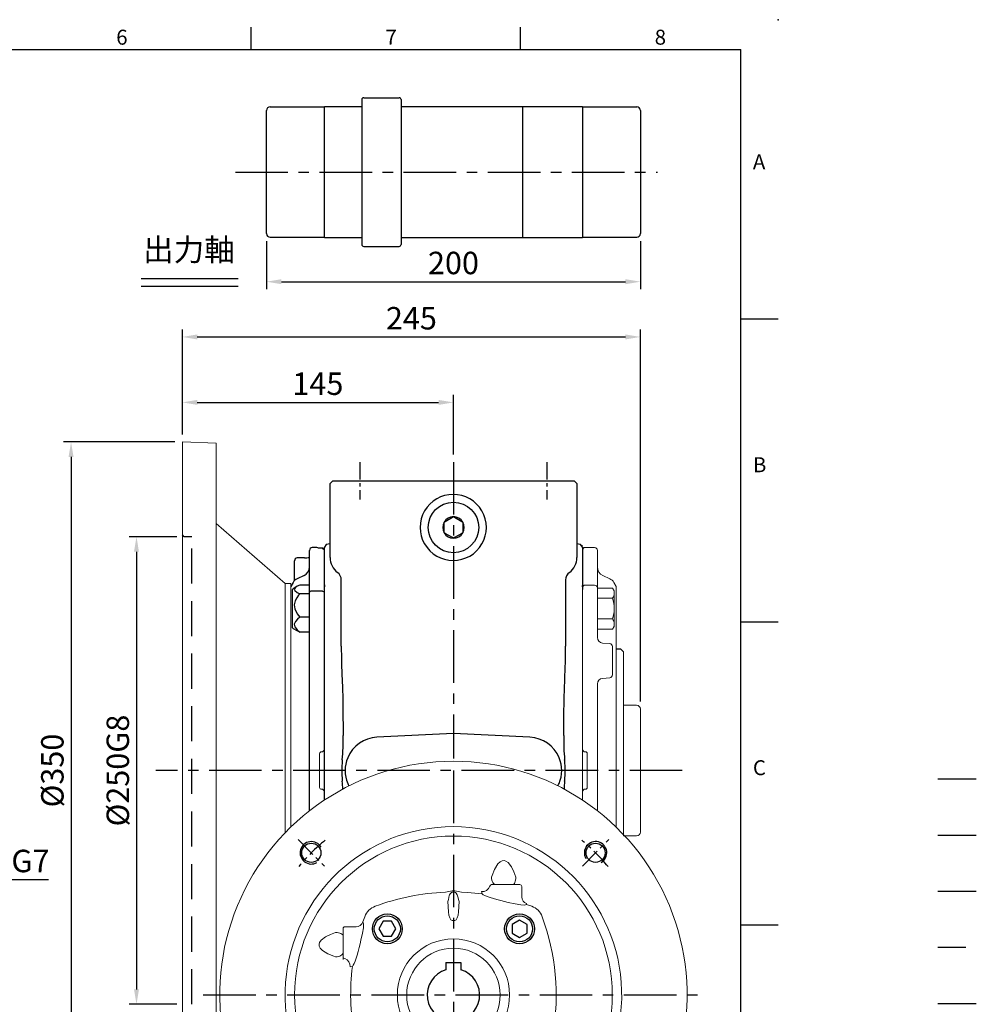
# Model space of a CAD drawing. Extents: x -28 to 1226, y -16 to 784.
# Drawn here: x 714 to 1226, y 257 to 784 of the extents above; entities that cross this region are included whole.
import ezdxf
from ezdxf.enums import TextEntityAlignment as Align

# ---------------------------------------------------------------- set-up
doc = ezdxf.new("R2010")
doc.units = 0
doc.header["$LTSCALE"] = 15
doc.header["$MEASUREMENT"] = 0
doc.header["$PDSIZE"] = -1
doc.linetypes.add('CENTER', pattern=[2, 1.25, -0.25, 0.25, -0.25])
doc.linetypes.add('HIDDEN', pattern=[0.375, 0.25, -0.125])
doc.layers.get('0').update_dxf_attribs({"linetype": 'CONTINUOUS'})
doc.layers.get('DEFPOINTS').update_dxf_attribs({"linetype": 'CONTINUOUS'})
for name, color, linetype in [('CEN', 2, 'CENTER'), ('DIM', 3, 'CONTINUOUS'), ('HATCH', 1, 'CONTINUOUS'), ('HID', 6, 'HIDDEN'), ('MAIN', 7, 'CONTINUOUS'), ('THIN', 1, 'CONTINUOUS'), ('TXT', 4, 'CONTINUOUS')]:
    doc.layers.add(name, color=color, linetype=linetype)
doc.styles.add('ATTDEF', font='txt')
doc.styles.get("Standard").update_dxf_attribs({"font": 'SIMPLEX.SHX'})
doc.dimstyles.new('C', dxfattribs={"dimscale": 4, "dimtxt": 3, "dimasz": 2, "dimexe": 1, "dimexo": 1, "dimgap": 1, "dimtad": 1, "dimtoh": 1, "dimdec": 1, "dimdsep": 46, "dimtxsty": 'Standard', "dimcen": 0, "dimclrd": 256, "dimclre": 256, "dimclrt": 256, "dimadec": 0, "dimazin": 0, "dimtfac": 0.6, "dimtdec": 1, "dimtofl": 0, "dimtmove": 0, "dimatfit": 3, "dimfxl": 0, "dimtolj": 1, "dimarcsym": 0})
doc.dimstyles.new('L', dxfattribs={"dimscale": 4, "dimtxt": 3, "dimasz": 2, "dimexe": 1, "dimexo": 1, "dimgap": 1, "dimtad": 1, "dimdec": 1, "dimdsep": 46, "dimtxsty": 'Standard', "dimcen": 0, "dimclrd": 256, "dimclre": 256, "dimclrt": 256, "dimadec": 0, "dimazin": 0, "dimtfac": 0.6, "dimtdec": 1, "dimtmove": 0, "dimatfit": 3, "dimfxl": 0, "dimtolj": 1, "dimarcsym": 0})

# ---------------------------------------------------------------- blocks, each defined once
blk = doc.blocks.new('*D17')
at = {"layer": 'DEFPOINTS', "color": 0}
for p in [(647.16, 398.65), (661.37, 355.95)]:
    blk.add_point(p, dxfattribs=at)
at = {"layer": 'DIM', "lineweight": -2}
for p, q in [((671.96, 324.12), (663.89, 348.36)), ((729.68, 324.12), (671.96, 324.12))]:
    blk.add_line(p, q, dxfattribs=at)
at = {"layer": 'DIM'}
blk.add_solid([(665.16, 348.78), (662.63, 347.94), (661.37, 355.95)], dxfattribs=at)
at = {"layer": 'DIM', "insert": (702.82, 334.12), "char_height": 12, "attachment_point": 5}
blk.add_mtext('\\A1;∅45G7', dxfattribs=at)
blk = doc.blocks.new('*D18')
at = {"layer": 'DEFPOINTS', "color": 0}
for p in [(802.36, 507.49), (776.83, 257.49), (802.36, 257.49)]:
    blk.add_point(p, dxfattribs=at)
at = {"layer": 'DIM', "lineweight": -2}
for p, q in [((798.36, 507.49), (772.83, 507.49)), ((776.83, 499.49), (776.83, 265.49)), ((798.36, 257.49), (772.83, 257.49))]:
    blk.add_line(p, q, dxfattribs=at)
at = {"layer": 'DIM'}
for points in [[(775.49, 499.49), (778.16, 499.49), (776.83, 507.49)], [(775.49, 265.49), (778.16, 265.49), (776.83, 257.49)]]:
    blk.add_solid(points, dxfattribs=at)
at = {"layer": 'DIM', "insert": (766.83, 382.49), "char_height": 12, "attachment_point": 5, "rotation": 90}
blk.add_mtext('\\A1;%%C250G8', dxfattribs=at)
blk = doc.blocks.new('*D19')
at = {"layer": 'DEFPOINTS', "color": 0}
for p in [(801.36, 558.18), (741.83, 206.79), (801.36, 206.79)]:
    blk.add_point(p, dxfattribs=at)
at = {"layer": 'DIM', "lineweight": -2}
for p, q in [((797.36, 558.18), (737.83, 558.18)), ((741.83, 550.18), (741.83, 214.79)), ((797.36, 206.79), (737.83, 206.79))]:
    blk.add_line(p, q, dxfattribs=at)
at = {"layer": 'DIM'}
for points in [[(740.49, 550.18), (743.16, 550.18), (741.83, 558.18)], [(740.49, 214.79), (743.16, 214.79), (741.83, 206.79)]]:
    blk.add_solid(points, dxfattribs=at)
at = {"layer": 'DIM', "insert": (731.83, 382.49), "char_height": 12, "attachment_point": 5, "rotation": 90}
blk.add_mtext('\\A1;%%C350', dxfattribs=at)
blk = doc.blocks.new('*D20')
at = {"layer": 'DEFPOINTS', "color": 0}
for p in [(846.36, 669.64), (1046.36, 669.64), (1046.36, 643.9)]:
    blk.add_point(p, dxfattribs=at)
at = {"layer": 'DIM', "lineweight": -2}
for p, q in [((846.36, 665.64), (846.36, 639.9)), ((1046.36, 665.64), (1046.36, 639.9)), ((854.36, 643.9), (1038.36, 643.9))]:
    blk.add_line(p, q, dxfattribs=at)
at = {"layer": 'DIM'}
for points in [[(854.36, 645.24), (854.36, 642.57), (846.36, 643.9)], [(1038.36, 645.24), (1038.36, 642.57), (1046.36, 643.9)]]:
    blk.add_solid(points, dxfattribs=at)
at = {"layer": 'DIM', "insert": (946.36, 653.9), "char_height": 12, "attachment_point": 5}
blk.add_mtext('\\A1;200', dxfattribs=at)
blk = doc.blocks.new('*D28')
at = {"layer": 'DEFPOINTS', "color": 0}
for p in [(946.36, 579.35), (801.36, 558.18), (946.36, 547.48)]:
    blk.add_point(p, dxfattribs=at)
at = {"layer": 'DIM', "lineweight": -2}
for p, q in [((801.36, 562.18), (801.36, 583.35)), ((809.36, 579.35), (938.36, 579.35)), ((946.36, 551.48), (946.36, 583.35))]:
    blk.add_line(p, q, dxfattribs=at)
at = {"layer": 'DIM'}
for points in [[(809.36, 580.68), (809.36, 578.01), (801.36, 579.35)], [(938.36, 580.68), (938.36, 578.01), (946.36, 579.35)]]:
    blk.add_solid(points, dxfattribs=at)
at = {"layer": 'DIM', "insert": (873.86, 589.35), "char_height": 12, "attachment_point": 5}
blk.add_mtext('\\A1;145', dxfattribs=at)
blk = doc.blocks.new('*D30')
at = {"layer": 'DEFPOINTS', "color": 0}
for p in [(1046.34, 614.35), (801.36, 558.18), (1046.34, 415.38)]:
    blk.add_point(p, dxfattribs=at)
at = {"layer": 'DIM', "lineweight": -2}
for p, q in [((801.36, 562.18), (801.36, 618.35)), ((1046.34, 419.38), (1046.34, 618.35)), ((809.36, 614.35), (1038.34, 614.35))]:
    blk.add_line(p, q, dxfattribs=at)
at = {"layer": 'DIM'}
for points in [[(809.36, 615.68), (809.36, 613.01), (801.36, 614.35)], [(1038.34, 615.68), (1038.34, 613.01), (1046.34, 614.35)]]:
    blk.add_solid(points, dxfattribs=at)
at = {"layer": 'DIM', "insert": (923.85, 624.35), "char_height": 12, "attachment_point": 5}
blk.add_mtext('\\A1;245', dxfattribs=at)
blk = doc.blocks.new('BM10')
at = {"layer": 'MAIN'}
blk.add_lwpolyline([(-3.94, -2.31), (0.06, -4.62), (4.06, -2.31), (4.06, 2.31), (0.06, 4.62), (-3.94, 2.31)], close=True, dxfattribs=at)
for radius in [8, 6.96]:
    blk.add_circle((0, 0), radius, dxfattribs=at)
blk = doc.blocks.new('*U48')
at = {"layer": 'DIM'}
blk.add_blockref('BM10', (0, 0), dxfattribs=at)
blk = doc.blocks.new('*U49')
at = {"layer": 'DIM', "color": 0, "linetype": 'ByBlock', "lineweight": -2}
for p, rotation in [((259.69, 456.67), 90), ((259.69, 385.96), 180), ((330.41, 385.96), 270)]:
    blk.add_blockref('*U48', p, dxfattribs=dict(at, rotation=rotation))
blk.add_blockref('*U48', (330.41, 456.67), dxfattribs=at)
blk = doc.blocks.new('M12')
at = {"layer": 'MAIN'}
blk.add_circle((0, 0), 5.12, dxfattribs=at)
at = {"layer": 'THIN'}
blk.add_arc((0, 0), 6, 300, 210.1471, dxfattribs=at)
blk = doc.blocks.new('*U50')
at = {"layer": 'CEN'}
blk.add_blockref('M12', (0, -0.4), dxfattribs=at)
blk = doc.blocks.new('*U51')
at = {"color": 0, "linetype": 'ByBlock', "lineweight": -2}
for p, rotation in [((866.76, 491.68), 90), ((867.16, 339.25), 180), ((1019.59, 339.65), 270)]:
    blk.add_blockref('*U50', p, dxfattribs=dict(at, rotation=rotation))
blk.add_blockref('*U50', (1019.19, 492.08), dxfattribs=at)
blk = doc.blocks.new('6D1100AD100-1正視')
at = {"layer": 'CEN', "ltscale": 0.6}
for p, q in [((860.09, 498.75), (874.23, 484.61)), ((1012.12, 484.61), (1026.26, 498.75)), ((860.09, 332.58), (874.23, 346.72)), ((1012.12, 346.72), (1026.26, 332.58))]:
    blk.add_line(p, q, dxfattribs=at)
for start, end in [(129.6682, 140.3318), (39.6682, 50.3318), (219.6682, 230.3318), (309.6682, 320.3318)]:
    blk.add_arc((943.17, 415.66), 107.5, start, end, dxfattribs=at)
at = {"layer": 'MAIN', "color": 7, "linetype": 'Continuous', "lineweight": 15}
for p, q in [((963.91, 479.58), (963.56, 478.66)), ((974.82, 474.66), (963.58, 474.66)), ((978.72, 474.66), (974.82, 474.66)), ((942.49, 471.29), (943.86, 471.29)), ((943.84, 470.59), (942.51, 470.59)), ((958.47, 469.66), (958.17, 470.96)), ((979.71, 473.72), (979.67, 473.66)), ((979.67, 468.09), (979.67, 473.66)), ((940.51, 466.78), (940.17, 465.58)), ((940.17, 465.58), (940.51, 460.06)), ((946.17, 465.58), (945.83, 466.78)), ((945.83, 460.06), (946.17, 465.58)), ((982.33, 464.51), (982.25, 464.07)), ((985.02, 463.07), (982.25, 464.07)), ((895.77, 457.51), (894.77, 454.74)), ((942.51, 455.54), (943.84, 455.54)), ((884.17, 451.21), (884.17, 447.31)), ((890.75, 452.16), (885.17, 452.16)), ((891.07, 452.11), (890.75, 452.16)), ((884.17, 447.31), (884.17, 438.49)), ((884.17, 438.49), (884.17, 434.67)), ((879.26, 436.4), (880.17, 436.05)), ((889.17, 430.96), (887.87, 430.66)), ((906.11, 400.77), (895.7, 396.39)), ((907.88, 397.15), (906.11, 400.77)), ((895.7, 396.39), (894.76, 395.56)), ((979.49, 399.25), (978.47, 397.15)), ((990.65, 396.39), (985.16, 398.7)), ((991.59, 395.56), (990.65, 396.39)), ((890.65, 389.43), (890.24, 391.9)), ((891.33, 391.67), (891.7, 389.26)), ((895.96, 388.54), (903.95, 393.02)), ((991.97, 388.35), (982.39, 393.02)), ((994.64, 389.26), (995.02, 391.67)), ((996.11, 391.9), (995.7, 389.43)), ((894.37, 388.35), (895.96, 388.54)), ((990.58, 373.82), (994.37, 385.84)), ((924.2, 326.66), (856.22, 326.66)), ((929.79, 326.66), (924.2, 326.66)), ((956.55, 326.66), (929.79, 326.66)), ((962.15, 326.66), (956.55, 326.66)), ((1030.12, 326.66), (962.15, 326.66))]:
    blk.add_line(p, q, dxfattribs=at)
at = {"layer": 'MAIN'}
for p, q in [((939.17, 432.96), (947.17, 432.96)), ((939.17, 432.96), (939.17, 429.08)), ((947.17, 432.96), (947.17, 429.08))]:
    blk.add_line(p, q, dxfattribs=at)
at = {"layer": 'MAIN', "color": 7, "linetype": 'Continuous', "lineweight": 15, "flags": 128}
for points in [[(976.53, 478.66), (975.5, 481.44), (974.18, 484.1), (972.45, 486.41), (971.22, 487.29), (970.25, 487.56), (969.26, 487.46), (968.15, 486.89), (966.96, 485.71), (965.18, 482.78), (963.91, 479.58)], [(966, 474.66), (965.52, 474.74), (965.07, 474.97), (964.64, 475.34), (964.28, 475.83), (963.97, 476.44), (963.75, 477.13), (963.61, 477.88), (963.56, 478.66)], [(974.82, 474.66), (975.15, 474.74), (975.48, 474.97), (975.77, 475.34), (976.03, 475.83), (976.25, 476.44), (976.4, 477.13), (976.5, 477.88), (976.53, 478.66)], [(941.09, 469.12), (940.95, 468.82), (940.51, 466.78)], [(942.51, 470.59), (942.37, 470.57), (942.22, 470.52), (941.98, 470.36), (941.41, 469.67), (941.09, 469.12)], [(945.25, 469.12), (944.65, 470.06), (944.33, 470.39), (944.17, 470.49), (944.01, 470.56), (943.88, 470.59), (943.84, 470.59)], [(945.83, 466.78), (945.73, 467.66), (945.25, 469.12)], [(958.47, 469.66), (950.62, 470.41), (947.49, 470.57)], [(982.25, 464.07), (981.25, 463.72), (979.15, 463.83), (976.18, 464.33), (972.52, 465.13), (970.5, 465.61), (968.48, 466.12), (966.45, 466.66), (964.54, 467.2), (962.77, 467.74), (961.24, 468.27), (959.98, 468.78), (959.03, 469.26), (958.47, 469.66)], [(894.77, 454.74), (895.12, 453.74), (895.01, 451.64), (894.51, 448.67), (893.71, 445.01), (893.22, 442.99), (892.71, 440.97), (892.17, 438.94), (891.63, 437.03), (891.09, 435.26), (890.57, 433.73), (890.06, 432.47), (889.58, 431.52), (889.17, 430.96)], [(880.17, 449.02), (877.39, 447.98), (874.73, 446.67), (872.43, 444.94), (871.55, 443.71), (871.27, 442.74), (871.37, 441.74), (871.94, 440.64), (873.13, 439.45), (876.05, 437.67), (879.26, 436.4)], [(884.17, 447.31), (884.1, 447.64), (883.87, 447.96), (883.5, 448.26), (883, 448.52), (882.4, 448.73), (881.7, 448.89), (880.95, 448.99), (880.17, 449.02)], [(884.17, 438.49), (884.1, 438.01), (883.87, 437.55), (883.5, 437.13), (883, 436.76), (882.4, 436.46), (881.7, 436.24), (880.95, 436.1), (880.17, 436.05)], [(894.76, 395.56), (893.27, 394.49), (892.13, 393.22)], [(994.22, 393.22), (993.24, 394.34), (991.59, 395.56)], [(890.24, 391.9), (890.13, 392.75), (890.03, 394.8)], [(892.13, 393.22), (891.47, 392.09), (891.33, 391.67)], [(995.02, 391.67), (994.68, 392.5), (994.22, 393.22)], [(996.32, 394.8), (996.27, 393.53), (996.11, 391.9)], [(891.7, 389.26), (891.68, 389.05), (891.7, 388.83), (891.75, 388.68), (891.82, 388.55), (891.97, 388.39), (892.41, 388.15), (892.69, 388.07)], [(891.97, 385.84), (892.37, 384.32), (895.77, 373.82)], [(892.69, 388.07), (893.07, 388.04), (894.37, 388.35)], [(991.97, 388.35), (992.7, 388.11), (993.66, 388.07)], [(993.66, 388.07), (994.19, 388.26), (994.39, 388.4), (994.51, 388.52), (994.59, 388.67), (994.65, 388.84), (994.67, 389), (994.64, 389.26)]]:
    blk.add_lwpolyline(points, dxfattribs=at)
at = {"layer": 'MAIN', "color": 7, "linetype": 'Continuous', "lineweight": 15, "extrusion": (6.98297e-15, 0, -1)}
for radius in [84.98, 30]:
    blk.add_circle((-943.17, 415.66), radius, dxfattribs=at)
at = {"layer": 'MAIN', "color": 7, "linetype": 'Continuous', "lineweight": 15}
blk.add_circle((943.17, 415.66), 25, dxfattribs=at)
for centre, radius, start, end in [((943.17, 415.66), 125, 314.983, 225.017), ((943.17, 415.66), 90, 278.5491, 261.4509), ((963.58, 473.66), 0.997, 90.0803, 170.1215), ((978.67, 473.66), 1, 0, 90), ((978.72, 473.67), 0.995, 3.0473, 89.788), ((943.11, 351.61), 119.04, 92.0475, 110.5502), ((943.15, 458.59), 12.72, 92.962, 109.6874), ((943.42, 459.67), 11.63, 69.5213, 87.8294), ((958.77, 474.89), 3.97, 261.3378, 344.628), ((983.49, 468.15), 3.81, 180.8648, 252.3261), ((904.04, 454.8), 8.7, 108.1352, 161.8648), ((982.31, 454.8), 8.7, 18.1352, 71.8648), ((890.98, 456.15), 4.04, 271.1685, 339.6112), ((878.81, 415.65), 119.35, 349.936, 20.5281), ((885.17, 451.16), 1, 90, 180), ((885.17, 436.07), 0.997, 180.0803, 260.1215), ((883.95, 431.25), 3.97, 351.3378, 74.628), ((1007.76, 415.66), 119.57, 172.6501, 190.0494), ((901.7, 391.47), 11.24, 190.456, 210.0161), ((984.71, 391.44), 11.17, 329.9248, 349.6031), ((994.76, 391.95), 2.69, 267.6197, 290.4519), ((904.04, 376.53), 8.7, 198.1352, 251.8648), ((982.31, 376.53), 8.7, 288.1352, 341.8648), ((943.17, 480.03), 119.35, 249.4755, 290.5245), ((856.22, 328.66), 2, 225.0166, 266.7339), ((856.22, 328.66), 2, 266.7338, 270), ((1030.12, 328.66), 2, 270, 273.2662), ((1030.12, 328.66), 2, 273.2661, 314.9834)]:
    blk.add_arc(centre, radius, start, end, dxfattribs=at)
at = {"layer": 'MAIN'}
blk.add_arc((943.17, 415.66), 14, 106.6015, 73.3985, dxfattribs=at)
at = {"layer": 'MAIN', "color": 7, "linetype": 'Continuous', "lineweight": 15}
for centre, major_axis, ratio, start_param, end_param in [((942.51, 460.49), (0, 4.95), 0.404061, 1.658063, 3.141593), ((943.84, 460.49), (0, 4.95), 0.404061, 3.141593, 4.625123), ((984.75, 396.68), (5.26, -2.56), 0.341865, 1.658063, 3.141593), ((902.62, 394.59), (5.26, 2.56), 0.341865, 4.799655, 6.283185), ((983.72, 394.59), (5.26, -2.56), 0.341865, 3.141593, 4.625123)]:
    blk.add_ellipse(centre, major_axis=major_axis, ratio=ratio, start_param=start_param, end_param=end_param, dxfattribs=at)
blk.add_blockref('*U51', (0, 0))
at = {"layer": 'DIM'}
blk.add_blockref('*U49', (648.12, -5.65), dxfattribs=at)
blk = doc.blocks.new('*D52')
at = {"layer": 'DEFPOINTS', "color": 0}
for p in [(1001.77, 354.6), (890.94, 170.36)]:
    blk.add_point(p, dxfattribs=at)
at = {"layer": 'DIM', "lineweight": -2}
for p, q in [((849.47, 101.43), (886.82, 163.51)), ((770.05, 101.43), (849.47, 101.43))]:
    blk.add_line(p, q, dxfattribs=at)
blk.add_arc((946.36, 262.48), 107.5, 232.4637, 241.1019, dxfattribs=at)
at = {"layer": 'DIM'}
blk.add_solid([(885.68, 164.19), (887.96, 162.82), (890.94, 170.36)], dxfattribs=at)
at = {"layer": 'DIM', "insert": (807.76, 121.43), "char_height": 12, "attachment_point": 5}
blk.add_mtext('\\A1;PCD∅215\\P4xM12', dxfattribs=at)
blk = doc.blocks.new('GJA420')
at = {"color": 0}
for p, q in [((209.5, 195), (209.5, 192)), ((245.5, 195), (245.5, 192)), ((0, 192), (275, 192)), ((275, 0), (275, 192)), ((275, 156), (280, 156)), ((275, 115.5), (280, 115.5)), ((275, 75), (280, 75))]:
    blk.add_line(p, q, dxfattribs=at)
blk.add_point((280, 196), dxfattribs=at)
blk.add_point((280, 196), dxfattribs=at)
at = {"layer": 'CEN'}
blk.add_line((301.37, 94.5), (306.5, 94.5), dxfattribs=at)
at = {"layer": 'DIM'}
blk.add_line((301.37, 87), (306.5, 87), dxfattribs=at)
at = {"layer": 'HATCH'}
blk.add_line((301.37, 79.5), (306.5, 79.5), dxfattribs=at)
at = {"layer": 'HID'}
blk.add_line((301.37, 72), (306.5, 72), dxfattribs=at)
at = {"layer": 'MAIN'}
blk.add_line((301.37, 64.5), (306.5, 64.5), dxfattribs=at)
at = {"color": 0}
for s, p in [('6', (191.5, 192.66)), ('7', (227.5, 192.66)), ('8', (263.5, 192.66)), ('A', (276.63, 176)), ('B', (276.63, 135.5)), ('C', (276.63, 95))]:
    blk.add_text(s, height=2, dxfattribs=at).set_placement(p)
at = {"color": 4, "style": 'ATTDEF'}
blk.add_attdef('料號', text='', height=2.5, dxfattribs=at).set_placement((120.5, 3), align=Align.MIDDLE_LEFT)
for tag, p in [('比例', (200.5, 3)), ('版本', (236.5, 3))]:
    blk.add_attdef(tag, text='', height=2.5, dxfattribs=at).set_placement(p, align=Align.MIDDLE_CENTER)

msp = doc.modelspace()

# ---------------------------------------------------------------- linework, layer by layer
at = {"layer": 'CEN', "ltscale": 1.5}
for p, q in [((829.7, 702.54), (1055.5, 702.54)), ((946.36, 547.48), (946.36, 388.99)), ((1068.77, 382.48), (787.25, 382.48)), ((946.36, 382.48), (946.36, 157.48)), ((812.49, 262.48), (1080.5, 262.48))]:
    msp.add_line(p, q, dxfattribs=at)
at = {"layer": 'CEN', "ltscale": 0.5}
for p, q in [((896.36, 547.48), (896.36, 527.48)), ((996.36, 547.48), (996.36, 527.48))]:
    msp.add_line(p, q, dxfattribs=at)
at = {"layer": 'DIM'}
for p, q in [((779.27, 645.56), (831.24, 645.56)), ((779.27, 641.56), (831.24, 641.56))]:
    msp.add_line(p, q, dxfattribs=at)
at = {"layer": 'HID', "ltscale": 5}
for p, q in [((802.36, 507.49), (801.36, 508.49)), ((806.36, 507.49), (802.36, 507.49)), ((806.36, 257.49), (806.36, 507.49))]:
    msp.add_line(p, q, dxfattribs=at)
at = {"layer": 'MAIN'}
for p, q in [((848.36, 737.44), (877.36, 737.44)), ((877.36, 667.54), (877.36, 737.54)), ((877.36, 737.54), (897.36, 737.54)), ((897.36, 741.29), (897.36, 663.79)), ((898.36, 742.29), (917.36, 742.29)), ((918.36, 741.29), (918.36, 663.79)), ((918.36, 737.54), (983.36, 737.54)), ((983.36, 737.54), (1015.36, 737.54)), ((983.36, 737.54), (983.36, 667.54)), ((1015.36, 737.54), (1015.36, 667.54)), ((1015.36, 737.44), (1044.36, 737.44)), ((846.36, 669.64), (846.36, 735.44)), ((1046.36, 735.44), (1046.36, 669.64)), ((848.36, 667.64), (877.36, 667.64)), ((877.36, 667.54), (897.36, 667.54)), ((918.36, 667.54), (983.36, 667.54)), ((983.36, 667.54), (1015.36, 667.54)), ((1015.36, 667.64), (1044.36, 667.64)), ((898.36, 662.79), (917.36, 662.79)), ((880.36, 535.98), (881.86, 537.48)), ((881.86, 537.48), (889.91, 537.48)), ((889.91, 537.48), (946.36, 537.48)), ((946.36, 537.48), (1002.8, 537.48)), ((1002.8, 537.48), (1010.86, 537.48)), ((1010.86, 537.48), (1012.36, 535.98)), ((880.36, 496.42), (880.36, 535.98)), ((1012.36, 535.98), (1012.36, 496.42)), ((941.93, 515.7), (945.79, 517.92)), ((945.79, 517.92), (946.36, 518.25)), ((946.36, 518.25), (946.93, 517.92)), ((946.93, 517.92), (950.79, 515.7)), ((941.36, 515.37), (941.93, 515.7)), ((941.36, 514.71), (941.36, 515.37)), ((941.36, 510.25), (941.36, 514.71)), ((950.79, 515.7), (951.36, 515.37)), ((951.36, 515.37), (951.36, 514.71)), ((951.36, 514.71), (951.36, 510.25)), ((941.36, 509.59), (941.36, 510.25)), ((941.93, 509.26), (941.36, 509.59)), ((945.79, 507.04), (941.93, 509.26)), ((946.36, 506.71), (945.79, 507.04)), ((946.93, 507.04), (946.36, 506.71)), ((950.79, 509.26), (946.93, 507.04)), ((951.36, 509.59), (950.79, 509.26)), ((951.36, 510.25), (951.36, 509.59)), ((869.34, 480.18), (869.34, 500.23)), ((873.3, 501.73), (870.84, 501.73)), ((876.34, 501.45), (874.13, 501.45)), ((876.34, 501.45), (875.8, 501.45)), ((875.8, 501.45), (875.8, 501.45)), ((877.34, 500.45), (876.34, 501.45)), ((876.34, 501.45), (877.34, 500.45)), ((876.34, 501.45), (876.34, 501.45)), ((878.34, 503.4), (877.36, 502)), ((877.36, 366.71), (877.36, 502)), ((877.36, 366.71), (877.36, 501.73)), ((880.36, 503.76), (878.34, 503.4)), ((1014.14, 503.44), (1012.36, 503.76)), ((1015.36, 502.23), (1014.14, 503.44)), ((1015.34, 502), (1014.36, 503.4)), ((1015.34, 502), (1015.34, 481.52)), ((861.34, 484.24), (861.34, 494.65)), ((866.46, 486.79), (862.77, 485.07)), ((886.36, 448.98), (886.36, 484.42)), ((1006.36, 484.42), (1006.36, 448.98)), ((860.56, 483.04), (859.34, 480.94)), ((860.34, 470.66), (860.34, 479.31)), ((862.62, 480.91), (860.59, 479.74)), ((861.34, 484.07), (861.34, 484.24)), ((869.34, 481.65), (864.16, 481.65)), ((869.34, 477.87), (869.34, 480.18)), ((877.34, 481.72), (877.34, 480.64)), ((877.36, 366.71), (877.36, 479.33)), ((1015.34, 480.64), (1015.34, 481.52)), ((869.34, 477.06), (864.16, 477.06)), ((869.34, 360.94), (869.34, 477.87)), ((876.34, 478.48), (870.84, 478.48)), ((876.34, 478.48), (877.34, 478.08)), ((860.34, 458.89), (860.34, 470.66)), ((869.34, 464.51), (864.16, 464.51)), ((860.59, 458.46), (862.62, 457.29)), ((1015.3, 462.14), (1015.34, 462.1)), ((869.34, 456.55), (864.16, 456.55)), ((1035.84, 447.48), (1033.34, 447.48)), ((1037.34, 445.98), (1035.84, 447.48)), ((946.36, 402.22), (905.42, 400.26)), ((987.29, 400.26), (946.36, 402.22)), ((886.89, 388.14), (886.84, 387.65)), ((1005.87, 387.65), (1005.82, 388.14)), ((886.84, 377.31), (886.89, 376.82)), ((1005.82, 376.82), (1005.87, 377.31))]:
    msp.add_line(p, q, dxfattribs=at)
at = {"layer": 'MAIN', "lineweight": 15}
for p, q in [((819.36, 557.56), (801.36, 558.18)), ((801.36, 558.18), (801.36, 382.49)), ((819.36, 557.56), (819.36, 207.42)), ((856.36, 482.49), (819.36, 514.65)), ((859.36, 482.49), (856.36, 482.49)), ((856.36, 482.49), (856.36, 382.49)), ((859.36, 482.49), (859.36, 352.23)), ((1044.34, 417.38), (1037.34, 417.38)), ((1046.34, 349.58), (1046.34, 415.38)), ((801.36, 382.49), (801.36, 206.79)), ((856.36, 382.49), (856.36, 349.23)), ((1044.34, 347.58), (1037.34, 347.58))]:
    msp.add_line(p, q, dxfattribs=at)
at = {"layer": 'MAIN', "color": 7, "linetype": 'Continuous', "lineweight": 15}
for p, q in [((1015.34, 500.73), (1016.34, 501.73)), ((1015.34, 500.73), (1015.34, 480.64)), ((1016.34, 501.73), (1021.84, 501.73)), ((1023.34, 480.18), (1023.34, 500.23)), ((1026.23, 486.79), (1029.92, 485.07)), ((1016.34, 481.56), (1015.34, 480.64)), ((1015.34, 480.64), (1015.34, 478.08)), ((1021.84, 481.56), (1016.34, 481.56)), ((1023.34, 477.87), (1023.34, 480.18)), ((1023.34, 480.07), (1023.34, 474.58)), ((1023.34, 480.07), (1031.5, 480.07)), ((1032.34, 478.6), (1031.5, 480.07)), ((1032.13, 483.04), (1033.34, 480.94)), ((1033.34, 480.94), (1033.34, 352.25)), ((1015.34, 478.08), (1015.34, 394)), ((1023.34, 453.68), (1023.34, 477.87)), ((1023.34, 474.58), (1023.34, 463.61)), ((1023.34, 474.58), (1031.5, 474.58)), ((1023.34, 474.58), (1031.5, 474.58)), ((1032.34, 477.33), (1032.34, 478.6)), ((1032.34, 477.33), (1032.34, 469.1)), ((1032.34, 469.1), (1032.34, 477.33)), ((1032.34, 460.87), (1032.34, 469.1)), ((1032.34, 469.1), (1032.34, 460.87)), ((1023.34, 458.13), (1023.34, 463.61)), ((1023.34, 463.61), (1031.5, 463.61)), ((1023.34, 463.61), (1031.5, 463.61)), ((1023.34, 458.13), (1031.5, 458.13)), ((1031.5, 458.13), (1032.34, 459.6)), ((1032.34, 460.87), (1032.34, 459.6)), ((1029.98, 450.35), (1026.08, 450.69)), ((1031.34, 433.6), (1031.34, 448.85)), ((1037.34, 347.58), (1037.34, 445.98)), ((1026.08, 431.77), (1029.98, 432.11)), ((1023.34, 360.96), (1023.34, 428.78)), ((876.37, 392.48), (875.83, 392.48)), ((876.37, 392.48), (877.37, 393.48)), ((877.37, 394), (877.37, 393.48)), ((877.37, 393.48), (877.37, 391.48)), ((877.37, 391.48), (877.37, 373.48)), ((1015.34, 394), (1015.34, 393.48)), ((1016.34, 392.48), (1015.34, 393.48)), ((1015.34, 393.48), (1015.34, 391.48)), ((1015.34, 391.48), (1015.34, 373.48)), ((1016.34, 392.48), (1016.89, 392.48)), ((875.83, 372.48), (876.37, 372.48)), ((877.37, 371.48), (876.37, 372.48)), ((877.37, 373.48), (877.37, 371.48)), ((877.37, 371.48), (877.37, 370.95)), ((1015.34, 373.48), (1015.34, 371.48)), ((1015.34, 371.48), (1016.34, 372.48)), ((1015.34, 371.48), (1015.34, 370.95)), ((1015.34, 370.95), (1015.34, 366.72)), ((1016.89, 372.48), (1016.34, 372.48))]:
    msp.add_line(p, q, dxfattribs=at)
at = {"layer": 'MAIN', "flags": 128}
for points in [[(866.71, 496.22), (865.73, 496.21), (862.82, 496.15)], [(864.16, 481.65), (862.84, 481.04), (861.81, 480.36), (861.23, 479.54), (861.47, 478.69), (862.8, 477.7), (864.16, 477.06)], [(864.16, 477.06), (863.51, 476.29), (862.5, 474.85), (861.69, 473.25), (861.22, 471.09), (861.49, 468.91), (862.82, 466.23), (864.16, 464.51)], [(870.84, 478.48), (870.55, 478.47), (870.27, 478.43), (870.01, 478.38), (869.78, 478.3), (869.6, 478.21), (869.46, 478.11), (869.37, 477.99), (869.34, 477.87)], [(864.16, 464.51), (862.86, 463.46), (861.81, 462.27), (861.23, 460.85), (861.47, 459.38), (862.8, 457.66), (864.16, 456.55)], [(864.16, 456.55), (862.84, 457.16), (862.63, 457.3)], [(886.8, 431.24), (886.98, 426.28), (887.11, 421.32), (887.19, 416.34), (887.25, 411.35), (887.29, 406.28), (887.3, 401.21)], [(1005.41, 401.21), (1005.46, 411.19), (1005.6, 421.15), (1005.73, 426.2), (1005.92, 431.24)]]:
    msp.add_lwpolyline(points, dxfattribs=at)
at = {"layer": 'MAIN'}
msp.add_circle((946.36, 512.48), 13.5, dxfattribs=at)
for centre, radius, start, end in [((848.36, 735.44), 2, 90, 180), ((898.36, 741.29), 1, 90, 180), ((917.36, 741.29), 1, 0, 90), ((1044.36, 735.44), 2, 0, 90), ((848.36, 669.64), 2, 180, 270), ((1044.36, 669.64), 2, 270, 0), ((898.36, 663.79), 1, 180, 270), ((917.36, 663.79), 1, 270, 0), ((946.16, 512.48), 17.62, 89.6774, 270.3226), ((946.36, 512.48), 17.62, 269.6774, 90.3226), ((946.36, 512.48), 5.77, 90, 150), ((946.36, 512.48), 5.77, 30, 90), ((946.36, 512.48), 5.77, 150, 210), ((946.36, 512.48), 5.77, 330, 30), ((946.36, 512.48), 5.77, 210, 270), ((946.36, 512.48), 5.77, 270, 330), ((870.84, 500.23), 1.5, 90, 180), ((873.26, 500.23), 1.5, 54.3612, 88.5027), ((862.84, 494.65), 1.5, 91.1073, 180), ((866.87, 507.37), 11.15, 268.9956, 282.8466), ((890.36, 496.42), 10, 180, 233.1301), ((1002.36, 496.42), 10, 306.8699, 360), ((864.34, 491.32), 5, 295, 0), ((864.89, 480.54), 5, 115, 150), ((881.36, 484.42), 5, 0, 53.1301), ((1011.36, 484.42), 5, 126.8699, 180), ((860.84, 479.31), 0.5, 120, 180), ((860.84, 458.89), 0.5, 180, 240), ((1294.57, 450.23), 408.22, 180.1754, 182.6664), ((598.1, 450.23), 408.26, 357.3337, 359.8245), ((787.04, 397.81), 100.33, 354.4718, 1.9448), ((906.26, 382.48), 17.8, 92.6787, 157.3516), ((986.45, 382.46), 17.82, 22.6788, 87.2909), ((1105.41, 397.8), 100.05, 178.0451, 185.5383), ((952.45, 382.48), 65.81, 175.4913, 184.5087), ((905.92, 382.48), 17.49, 156.9308, 203.0692), ((986.79, 382.48), 17.49, 336.9304, 23.0696), ((940.26, 382.48), 65.81, 355.4913, 4.5087), ((787.31, 367.16), 100.05, 3.1179, 5.5383), ((906.27, 382.49), 17.82, 202.6788, 207.4432), ((986.46, 382.48), 17.8, 332.5831, 337.3516), ((1105.68, 367.15), 100.33, 174.4718, 176.8858)]:
    msp.add_arc(centre, radius, start, end, dxfattribs=at)
at = {"layer": 'MAIN', "color": 7, "linetype": 'Continuous', "lineweight": 15}
for centre, radius, start, end in [((1021.84, 500.23), 1.5, 0, 90), ((1028.34, 491.32), 5, 180, 245), ((1027.8, 480.54), 5, 30, 65), ((1021.91, 480.12), 1.44, 2.6402, 92.417), ((1026.82, 477.12), 5.53, 2.1515, 32.2327), ((1026.86, 477.13), 5.49, 2.0278, 32.3564), ((1026.86, 477.52), 5.49, 327.6436, 357.9722), ((1026.82, 477.53), 5.53, 327.7673, 357.8485), ((1012.56, 468.85), 19.78, 0.7305, 16.8575), ((1013.22, 468.95), 19.12, 0.4499, 17.138), ((1012.95, 469.29), 19.39, 342.9797, 359.4323), ((1012.96, 469.29), 19.39, 342.9763, 359.4358), ((1026.86, 460.68), 5.49, 2.0278, 32.3564), ((1026.82, 460.66), 5.53, 2.1515, 32.2327), ((1026.82, 461.08), 5.53, 327.7673, 357.8485), ((1026.86, 461.07), 5.49, 327.6436, 357.9722), ((1026.34, 453.68), 3, 180, 265), ((1029.84, 448.85), 1.5, 0, 85), ((1026.34, 428.78), 3, 95, 180), ((1029.84, 433.6), 1.5, 275, 0), ((875.81, 391.46), 1.02, 89.2684, 178.8516), ((1016.9, 391.46), 1.02, 1.1484, 90.7316), ((875.82, 373.51), 1.03, 181.5716, 270.3084), ((1016.89, 373.51), 1.03, 269.6916, 358.4284)]:
    msp.add_arc(centre, radius, start, end, dxfattribs=at)
at = {"layer": 'MAIN', "lineweight": 15}
for centre, start, end in [((1044.34, 415.38), 0, 90), ((1044.34, 349.58), 270, 0)]:
    msp.add_arc(centre, 2, start, end, dxfattribs=at)
at = {"layer": 'MAIN', "color": 7, "linetype": 'Continuous', "lineweight": 15}
msp.add_ellipse((899.68, 382.48), major_axis=(0, -237), ratio=0.105104, start_param=4.674405, end_param=4.750373, dxfattribs=at)
at = {"layer": 'MAIN', "color": 7, "linetype": 'Continuous', "lineweight": 15, "extrusion": (0, 0, -1)}
msp.add_ellipse((993.03, 382.48), major_axis=(0, -237), ratio=0.105104, start_param=4.674405, end_param=4.750373, dxfattribs=at)
at = {"layer": 'MAIN'}
for points in [[(877.34, 479.33), (877.34, 479.84), (877.34, 480.86), (877.34, 481.44), (877.34, 481.72)], [(1015.34, 481.52), (1015.34, 481.24), (1015.34, 480.69), (1015.34, 479.71), (1015.34, 479.23)]]:
    msp.add_open_spline(points, degree=3, knots=[0, 0, 0, 0, 0.500002, 1, 1, 1, 1], dxfattribs=at)

# ---------------------------------------------------------------- block references
at = {"layer": 'DIM', "xscale": 4, "yscale": 4, "zscale": 4}
msp.add_blockref('GJA420', (0, 0), dxfattribs=at)
at = {"layer": 'MAIN'}
msp.add_blockref('6D1100AD100-1正視', (3.18, -153.18), dxfattribs=at)

# ---------------------------------------------------------------- texts
at = {"layer": 'TXT', "insert": (780.34, 667), "char_height": 12, "width": 102.8058, "attachment_point": 1}
msp.add_mtext('{\\fPMingLiU|b0|i0|c136|p18;出力軸}', dxfattribs=at)

# ---------------------------------------------------------------- dimensions: what is measured, and where the dimension line sits
at = {"layer": 'DIM'}
dim = msp.add_linear_dim(base=(1046.36, 643.9), p1=(846.36, 669.64), p2=(1046.36, 669.64), dimstyle='L', dxfattribs=at)
dim.commit()
dim.dimension.update_dxf_attribs({"geometry": '*D20', "text_midpoint": (946.36, 653.9)})
dim = msp.add_linear_dim(base=(1046.34, 614.35), p1=(801.36, 558.18), p2=(1046.34, 415.38), dimstyle='L', override={"dimtmove": 0}, dxfattribs=at)
dim.commit()
dim.dimension.update_dxf_attribs({"geometry": '*D30', "text_midpoint": (923.85, 614.35), "dimtype": 160})
dim = msp.add_linear_dim(base=(946.36, 579.35), p1=(801.36, 558.18), p2=(946.36, 547.48), dimstyle='L', override={"dimtmove": 0}, dxfattribs=at)
dim.commit()
dim.dimension.update_dxf_attribs({"geometry": '*D28', "text_midpoint": (873.86, 589.35)})
dim = msp.add_linear_dim(base=(741.83, 206.79), p1=(801.36, 558.18), p2=(801.36, 206.79), angle=270, text='%%C350', dimstyle='L', override={"dimtmove": 0}, dxfattribs=at)
dim.commit()
dim.dimension.update_dxf_attribs({"geometry": '*D19', "text_midpoint": (741.83, 382.49), "dimtype": 160})
dim = msp.add_linear_dim(base=(776.83, 257.49), p1=(802.36, 507.49), p2=(802.36, 257.49), angle=270, text='%%C<>G8', dimstyle='L', override={"dimtmove": 0}, dxfattribs=at)
dim.commit()
dim.dimension.update_dxf_attribs({"geometry": '*D18', "text_midpoint": (766.83, 382.49)})
for p1, p2, text, picture, middle in [((647.16, 398.65), (661.37, 355.95), '<>G7', '*D17', (702.82, 324.12)), ((1001.77, 354.6), (890.94, 170.36), 'PCD<>\\P4xM12', '*D52', (807.76, 101.43))]:
    dim = msp.add_diameter_dim_2p(p1=p1, p2=p2, text=text, dimstyle='C', dxfattribs=at)
    dim.commit()
    dim.dimension.update_dxf_attribs({"geometry": picture, "text_midpoint": middle, "dimtype": 163})

doc.saveas('drawing.dxf')
